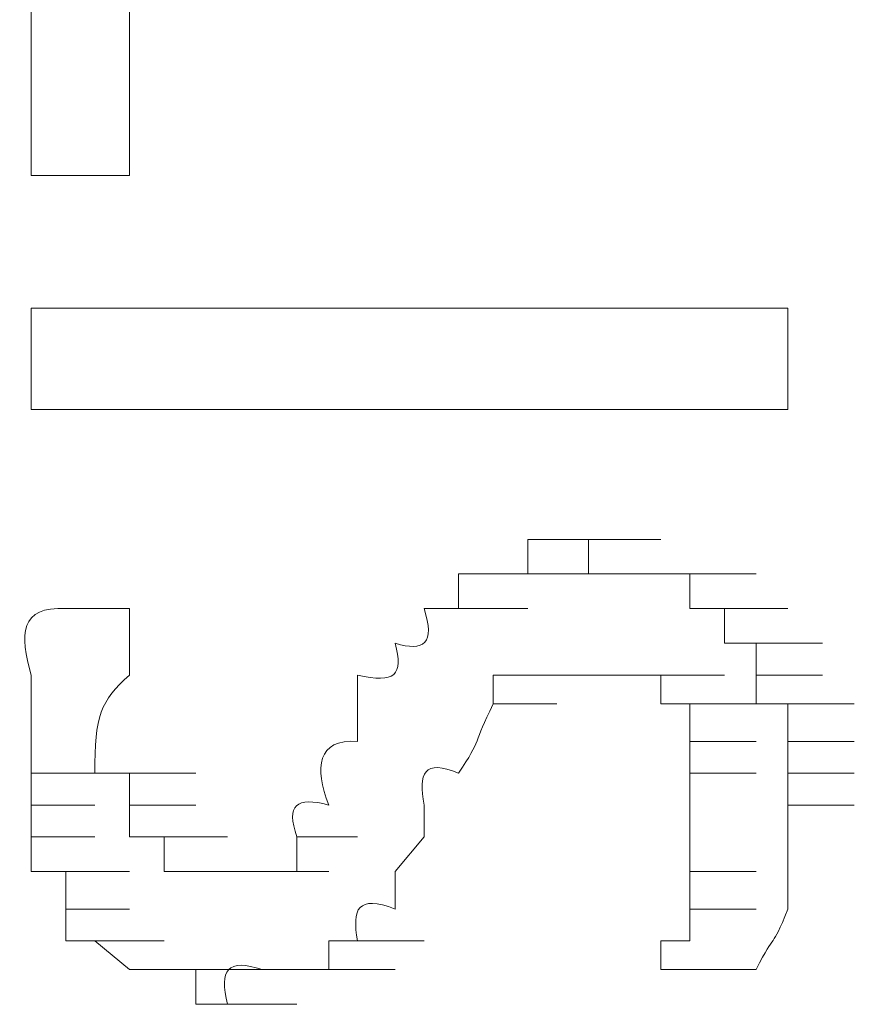
# Model space of a CAD drawing. Units: inches. Extents: x -871 to 1355, y -503 to 1088.
# Drawn here: x -668 to -666, y 242 to 245 of the extents above; entities that cross this region are included whole.
import ezdxf

# ---------------------------------------------------------------- set-up
doc = ezdxf.new("R2010")
doc.units = ezdxf.units.IN
doc.header["$MEASUREMENT"] = 0
doc.layers.add('图层 1', color=7, linetype='Continuous')

msp = doc.modelspace()

# ---------------------------------------------------------------- linework, layer by layer
at = {"layer": '图层 1', "color": 7, "lineweight": 0}
for points in [[(-668.1151, 244.5546), (-668.1151, 246.2406)], [(-667.8197, 245.2412), (-667.8197, 244.5546)], [(-667.8197, 244.5546), (-668.1151, 244.5546)], [(-668.1151, 243.8507), (-668.1151, 244.1549)], [(-668.1151, 244.1549), (-665.8382, 244.1549)], [(-665.8382, 243.8507), (-668.1151, 243.8507)], [(-666.8289, 243.251), (-666.8289, 243.3553)], [(-666.8289, 243.3553), (-666.6203, 243.3553)], [(-666.8289, 243.3553), (-666.6203, 243.3553)], [(-666.8289, 243.3553), (-666.6203, 243.3553)], [(-666.8289, 243.3553), (-666.6203, 243.3553)], [(-666.8289, 243.3553), (-666.6203, 243.3553)], [(-666.8289, 243.3553), (-666.6203, 243.3553)], [(-666.8289, 243.3553), (-666.6203, 243.3553)], [(-666.8289, 243.3553), (-666.6203, 243.3553)], [(-666.8289, 243.3553), (-666.6203, 243.3553)], [(-666.8289, 243.3553), (-666.6203, 243.3553)], [(-666.8289, 243.3553), (-666.6203, 243.3553)], [(-666.8289, 243.3553), (-666.7246, 243.3553)], [(-666.7246, 243.3553), (-666.5334, 243.3553)], [(-666.7246, 243.3553), (-666.5334, 243.3553)], [(-666.7246, 243.3553), (-666.5334, 243.3553)], [(-666.7246, 243.3553), (-666.5334, 243.3553)], [(-666.7246, 243.3553), (-666.5334, 243.3553)], [(-666.7246, 243.3553), (-666.5334, 243.3553)], [(-666.7246, 243.3553), (-666.5334, 243.3553)], [(-666.7246, 243.3553), (-666.5334, 243.3553)], [(-666.7246, 243.3553), (-666.5334, 243.3553)], [(-666.7246, 243.3553), (-666.5334, 243.3553)], [(-666.7246, 243.3553), (-666.5334, 243.3553)], [(-666.7246, 243.3553), (-666.5334, 243.3553)], [(-666.7246, 243.3553), (-666.5334, 243.3553)], [(-666.7246, 243.3553), (-666.5334, 243.3553)], [(-666.7246, 243.3553), (-666.5334, 243.3553)], [(-666.7246, 243.3553), (-666.5334, 243.3553)], [(-666.7246, 243.3553), (-666.5334, 243.3553)], [(-666.7246, 243.3553), (-666.5334, 243.3553)], [(-666.7246, 243.3553), (-666.6203, 243.3553)], [(-667.8197, 243.251), (-668.0109, 243.251)], [(-666.9332, 243.251), (-666.7246, 243.251)], [(-666.9332, 243.251), (-666.7246, 243.251)], [(-666.9332, 243.251), (-666.7246, 243.251)], [(-666.9332, 243.251), (-666.7246, 243.251)], [(-666.9332, 243.251), (-666.7246, 243.251)], [(-666.9332, 243.251), (-666.7246, 243.251)], [(-666.9332, 243.251), (-666.7246, 243.251)], [(-666.9332, 243.251), (-666.7246, 243.251)], [(-666.9332, 243.251), (-666.7246, 243.251)], [(-666.9332, 243.251), (-666.7246, 243.251)], [(-666.9332, 243.251), (-666.7246, 243.251)], [(-666.9332, 243.251), (-666.7246, 243.251)], [(-666.9332, 243.251), (-666.7246, 243.251)], [(-666.9332, 243.251), (-666.7246, 243.251)], [(-666.9332, 243.251), (-666.8289, 243.251)], [(-666.8289, 243.251), (-666.6203, 243.251)], [(-666.8289, 243.251), (-666.6203, 243.251)], [(-666.8289, 243.251), (-666.6203, 243.251)], [(-666.8289, 243.251), (-666.6203, 243.251)], [(-666.8289, 243.251), (-666.6203, 243.251)], [(-666.8289, 243.251), (-666.6203, 243.251)], [(-667.1331, 243.0511), (-667.1331, 242.9642)], [(-666.6203, 243.0511), (-666.7246, 243.0511)], [(-666.7246, 243.0511), (-666.5334, 243.0511)], [(-666.7246, 243.0511), (-666.7246, 242.9642)], [(-667.1331, 242.9642), (-667.1331, 242.8513)], [(-666.7246, 242.9642), (-666.5334, 242.9642)], [(-666.7246, 242.9642), (-666.5334, 242.9642)], [(-666.7246, 242.9642), (-666.5334, 242.9642)], [(-666.7246, 242.9642), (-666.5334, 242.9642)], [(-666.7246, 242.9642), (-666.5334, 242.9642)], [(-666.7246, 242.9642), (-666.5334, 242.9642)], [(-666.7246, 242.9642), (-666.5334, 242.9642)], [(-666.7246, 242.9642), (-666.5334, 242.9642)], [(-666.7246, 242.9642), (-666.5334, 242.9642)], [(-666.7246, 242.9642), (-666.5334, 242.9642)], [(-666.7246, 242.9642), (-666.5334, 242.9642)], [(-666.7246, 242.9642), (-666.5334, 242.9642)], [(-666.7246, 242.9642), (-666.5334, 242.9642)], [(-666.7246, 242.9642), (-666.5334, 242.9642)], [(-666.7246, 242.9642), (-666.5334, 242.9642)], [(-666.7246, 242.9642), (-666.5334, 242.9642)], [(-666.7246, 242.9642), (-666.5334, 242.9642)], [(-666.7246, 242.9642), (-666.5334, 242.9642)], [(-668.1151, 242.6601), (-668.1151, 242.7557)], [(-668.1151, 242.7557), (-667.924, 242.7557)], [(-668.1151, 242.7557), (-667.924, 242.7557)], [(-668.1151, 242.7557), (-667.924, 242.7557)], [(-668.1151, 242.7557), (-667.924, 242.7557)], [(-668.1151, 242.7557), (-667.924, 242.7557)], [(-668.1151, 242.7557), (-667.924, 242.7557)], [(-668.1151, 242.7557), (-667.924, 242.7557)], [(-668.1151, 242.7557), (-667.924, 242.7557)], [(-668.1151, 242.7557), (-667.924, 242.7557)], [(-668.1151, 242.7557), (-667.924, 242.7557)], [(-667.924, 242.7557), (-667.7154, 242.7557)], [(-667.924, 242.7557), (-667.7154, 242.7557)], [(-667.924, 242.7557), (-667.8197, 242.7557)], [(-667.8197, 242.7557), (-667.6198, 242.7557)], [(-667.8197, 242.7557), (-667.6198, 242.7557)], [(-667.8197, 242.7557), (-667.6198, 242.7557)], [(-667.8197, 242.7557), (-667.6198, 242.7557)], [(-667.8197, 242.7557), (-667.6198, 242.7557)], [(-667.8197, 242.7557), (-667.6198, 242.7557)], [(-667.8197, 242.7557), (-667.6198, 242.7557)], [(-667.8197, 242.7557), (-667.6198, 242.7557)], [(-667.8197, 242.7557), (-667.6198, 242.7557)], [(-667.8197, 242.7557), (-667.6198, 242.7557)], [(-667.8197, 242.7557), (-667.6198, 242.7557)], [(-667.8197, 242.7557), (-667.8197, 242.6601)], [(-668.1151, 242.5645), (-668.1151, 242.6601)], [(-668.1151, 242.6601), (-667.924, 242.6601)], [(-668.1151, 242.6601), (-667.924, 242.6601)], [(-668.1151, 242.6601), (-667.924, 242.6601)], [(-668.1151, 242.6601), (-667.924, 242.6601)], [(-668.1151, 242.6601), (-667.924, 242.6601)], [(-668.1151, 242.6601), (-667.924, 242.6601)], [(-668.1151, 242.6601), (-667.924, 242.6601)], [(-668.1151, 242.6601), (-667.924, 242.6601)], [(-668.1151, 242.6601), (-667.924, 242.6601)], [(-668.1151, 242.6601), (-667.924, 242.6601)], [(-667.8197, 242.6601), (-667.6198, 242.6601)], [(-667.8197, 242.6601), (-667.6198, 242.6601)], [(-667.8197, 242.6601), (-667.6198, 242.6601)], [(-667.8197, 242.6601), (-667.6198, 242.6601)], [(-667.8197, 242.6601), (-667.6198, 242.6601)], [(-667.8197, 242.6601), (-667.6198, 242.6601)], [(-667.8197, 242.6601), (-667.6198, 242.6601)], [(-667.8197, 242.6601), (-667.6198, 242.6601)], [(-667.8197, 242.6601), (-667.6198, 242.6601)], [(-667.8197, 242.6601), (-667.6198, 242.6601)], [(-667.8197, 242.6601), (-667.6198, 242.6601)], [(-667.8197, 242.6601), (-667.6198, 242.6601)], [(-667.8197, 242.6601), (-667.6198, 242.6601)], [(-667.8197, 242.6601), (-667.6198, 242.6601)], [(-667.8197, 242.6601), (-667.6198, 242.6601)], [(-667.8197, 242.6601), (-667.6198, 242.6601)], [(-667.8197, 242.6601), (-667.6198, 242.6601)], [(-667.8197, 242.6601), (-667.6198, 242.6601)], [(-667.8197, 242.6601), (-667.6198, 242.6601)], [(-667.8197, 242.6601), (-667.6198, 242.6601)], [(-667.8197, 242.6601), (-667.6198, 242.6601)], [(-667.8197, 242.6601), (-667.6198, 242.6601)], [(-667.8197, 242.6601), (-667.8197, 242.5645)], [(-666.9332, 242.5645), (-666.9332, 242.6601)], [(-668.1151, 242.4602), (-668.1151, 242.5645)], [(-668.1151, 242.5645), (-667.924, 242.5645)], [(-668.1151, 242.5645), (-667.924, 242.5645)], [(-668.1151, 242.5645), (-667.924, 242.5645)], [(-668.1151, 242.5645), (-667.924, 242.5645)], [(-668.1151, 242.5645), (-667.924, 242.5645)], [(-668.1151, 242.5645), (-667.924, 242.5645)], [(-668.1151, 242.5645), (-667.924, 242.5645)], [(-668.1151, 242.5645), (-667.924, 242.5645)], [(-668.1151, 242.5645), (-667.924, 242.5645)], [(-668.1151, 242.5645), (-667.924, 242.5645)], [(-668.1151, 242.5645), (-667.924, 242.5645)], [(-668.1151, 242.5645), (-667.924, 242.5645)], [(-667.8197, 242.5645), (-667.6198, 242.5645)], [(-667.8197, 242.5645), (-667.6198, 242.5645)], [(-667.8197, 242.5645), (-667.6198, 242.5645)], [(-667.8197, 242.5645), (-667.6198, 242.5645)], [(-667.8197, 242.5645), (-667.6198, 242.5645)], [(-667.8197, 242.5645), (-667.6198, 242.5645)], [(-667.8197, 242.5645), (-667.6198, 242.5645)], [(-667.8197, 242.5645), (-667.6198, 242.5645)], [(-667.8197, 242.5645), (-667.6198, 242.5645)], [(-667.8197, 242.5645), (-667.6198, 242.5645)], [(-667.8197, 242.5645), (-667.6198, 242.5645)], [(-667.8197, 242.5645), (-667.6198, 242.5645)], [(-667.8197, 242.5645), (-667.6198, 242.5645)], [(-667.8197, 242.5645), (-667.6198, 242.5645)], [(-667.8197, 242.5645), (-667.6198, 242.5645)], [(-667.8197, 242.5645), (-667.6198, 242.5645)], [(-667.8197, 242.5645), (-667.6198, 242.5645)], [(-667.8197, 242.5645), (-667.6198, 242.5645)], [(-667.8197, 242.5645), (-667.6198, 242.5645)], [(-667.8197, 242.5645), (-667.6198, 242.5645)], [(-667.8197, 242.5645), (-667.6198, 242.5645)], [(-667.8197, 242.5645), (-667.6198, 242.5645)], [(-667.8197, 242.5645), (-667.7154, 242.5645)], [(-667.7154, 242.5645), (-667.5242, 242.5645)], [(-667.7154, 242.5645), (-667.5242, 242.5645)], [(-667.7154, 242.5645), (-667.5242, 242.5645)], [(-667.7154, 242.5645), (-667.5242, 242.5645)], [(-667.7154, 242.5645), (-667.5242, 242.5645)], [(-667.7154, 242.5645), (-667.5242, 242.5645)], [(-667.7154, 242.5645), (-667.5242, 242.5645)], [(-667.7154, 242.5645), (-667.7154, 242.4602)], [(-667.3156, 242.4602), (-667.3156, 242.5645)], [(-667.3156, 242.5645), (-667.1331, 242.5645)], [(-667.3156, 242.5645), (-667.1331, 242.5645)], [(-667.3156, 242.5645), (-667.1331, 242.5645)], [(-667.3156, 242.5645), (-667.1331, 242.5645)], [(-667.3156, 242.5645), (-667.1331, 242.5645)], [(-667.3156, 242.5645), (-667.1331, 242.5645)], [(-667.3156, 242.5645), (-667.1331, 242.5645)], [(-667.3156, 242.5645), (-667.1331, 242.5645)], [(-667.3156, 242.5645), (-667.1331, 242.5645)], [(-667.3156, 242.5645), (-667.1331, 242.5645)], [(-667.3156, 242.5645), (-667.1331, 242.5645)], [(-667.3156, 242.5645), (-667.1331, 242.5645)], [(-667.3156, 242.5645), (-667.1331, 242.5645)], [(-667.0201, 242.4602), (-666.9332, 242.5645)], [(-668.0109, 242.4602), (-668.1151, 242.4602)], [(-668.1151, 242.4602), (-667.924, 242.4602)], [(-668.1151, 242.4602), (-667.924, 242.4602)], [(-668.1151, 242.4602), (-667.924, 242.4602)], [(-668.1151, 242.4602), (-667.924, 242.4602)], [(-668.1151, 242.4602), (-667.924, 242.4602)], [(-668.0109, 242.3472), (-668.0109, 242.4602)], [(-668.0109, 242.4602), (-667.8197, 242.4602)], [(-668.0109, 242.4602), (-667.8197, 242.4602)], [(-668.0109, 242.4602), (-667.8197, 242.4602)], [(-668.0109, 242.4602), (-667.8197, 242.4602)], [(-668.0109, 242.4602), (-667.8197, 242.4602)], [(-668.0109, 242.4602), (-667.8197, 242.4602)], [(-667.7154, 242.4602), (-667.5242, 242.4602)], [(-667.7154, 242.4602), (-667.5242, 242.4602)], [(-667.7154, 242.4602), (-667.5242, 242.4602)], [(-667.7154, 242.4602), (-667.5242, 242.4602)], [(-667.7154, 242.4602), (-667.5242, 242.4602)], [(-667.7154, 242.4602), (-667.5242, 242.4602)], [(-667.7154, 242.4602), (-667.5242, 242.4602)], [(-667.7154, 242.4602), (-667.5242, 242.4602)], [(-667.7154, 242.4602), (-667.5242, 242.4602)], [(-667.7154, 242.4602), (-667.5242, 242.4602)], [(-667.7154, 242.4602), (-667.5242, 242.4602)], [(-667.7154, 242.4602), (-667.5242, 242.4602)], [(-667.7154, 242.4602), (-667.5242, 242.4602)], [(-667.7154, 242.4602), (-667.5242, 242.4602)], [(-667.7154, 242.4602), (-667.5242, 242.4602)], [(-667.7154, 242.4602), (-667.5242, 242.4602)], [(-667.7154, 242.4602), (-667.5242, 242.4602)], [(-667.7154, 242.4602), (-667.5242, 242.4602)], [(-667.7154, 242.4602), (-667.5242, 242.4602)], [(-667.7154, 242.4602), (-667.5242, 242.4602)], [(-667.7154, 242.4602), (-667.5242, 242.4602)], [(-667.7154, 242.4602), (-667.5242, 242.4602)], [(-667.7154, 242.4602), (-667.5242, 242.4602)], [(-667.7154, 242.4602), (-667.5242, 242.4602)], [(-667.7154, 242.4602), (-667.6198, 242.4602)], [(-667.6198, 242.4602), (-667.4199, 242.4602)], [(-667.6198, 242.4602), (-667.4199, 242.4602)], [(-667.6198, 242.4602), (-667.4199, 242.4602)], [(-667.6198, 242.4602), (-667.4199, 242.4602)], [(-667.6198, 242.4602), (-667.4199, 242.4602)], [(-667.6198, 242.4602), (-667.4199, 242.4602)], [(-667.6198, 242.4602), (-667.4199, 242.4602)], [(-667.6198, 242.4602), (-667.4199, 242.4602)], [(-667.6198, 242.4602), (-667.4199, 242.4602)], [(-667.6198, 242.4602), (-667.4199, 242.4602)], [(-667.6198, 242.4602), (-667.4199, 242.4602)], [(-667.6198, 242.4602), (-667.4199, 242.4602)], [(-667.6198, 242.4602), (-667.4199, 242.4602)], [(-667.6198, 242.4602), (-667.4199, 242.4602)], [(-667.6198, 242.4602), (-667.4199, 242.4602)], [(-667.6198, 242.4602), (-667.4199, 242.4602)], [(-667.6198, 242.4602), (-667.4199, 242.4602)], [(-667.6198, 242.4602), (-667.4199, 242.4602)], [(-667.6198, 242.4602), (-667.4199, 242.4602)], [(-667.6198, 242.4602), (-667.4199, 242.4602)], [(-667.6198, 242.4602), (-667.4199, 242.4602)], [(-667.6198, 242.4602), (-667.4199, 242.4602)], [(-667.6198, 242.4602), (-667.4199, 242.4602)], [(-667.6198, 242.4602), (-667.4199, 242.4602)], [(-667.6198, 242.4602), (-667.4199, 242.4602)], [(-667.6198, 242.4602), (-667.5242, 242.4602)], [(-667.5242, 242.4602), (-667.3156, 242.4602)], [(-667.5242, 242.4602), (-667.3156, 242.4602)], [(-667.5242, 242.4602), (-667.3156, 242.4602)], [(-667.5242, 242.4602), (-667.3156, 242.4602)], [(-667.5242, 242.4602), (-667.3156, 242.4602)], [(-667.5242, 242.4602), (-667.3156, 242.4602)], [(-667.5242, 242.4602), (-667.3156, 242.4602)], [(-667.5242, 242.4602), (-667.3156, 242.4602)], [(-667.5242, 242.4602), (-667.3156, 242.4602)], [(-667.5242, 242.4602), (-667.3156, 242.4602)], [(-667.5242, 242.4602), (-667.3156, 242.4602)], [(-667.5242, 242.4602), (-667.3156, 242.4602)], [(-667.5242, 242.4602), (-667.3156, 242.4602)], [(-667.5242, 242.4602), (-667.3156, 242.4602)], [(-667.5242, 242.4602), (-667.3156, 242.4602)], [(-667.5242, 242.4602), (-667.3156, 242.4602)], [(-667.5242, 242.4602), (-667.3156, 242.4602)], [(-667.5242, 242.4602), (-667.3156, 242.4602)], [(-667.5242, 242.4602), (-667.3156, 242.4602)], [(-667.5242, 242.4602), (-667.3156, 242.4602)], [(-667.5242, 242.4602), (-667.3156, 242.4602)], [(-667.5242, 242.4602), (-667.3156, 242.4602)], [(-667.5242, 242.4602), (-667.3156, 242.4602)], [(-667.5242, 242.4602), (-667.4199, 242.4602)], [(-667.4199, 242.4602), (-667.22, 242.4602)], [(-667.4199, 242.4602), (-667.22, 242.4602)], [(-667.4199, 242.4602), (-667.22, 242.4602)], [(-667.4199, 242.4602), (-667.22, 242.4602)], [(-667.4199, 242.4602), (-667.22, 242.4602)], [(-667.4199, 242.4602), (-667.22, 242.4602)], [(-667.4199, 242.4602), (-667.22, 242.4602)], [(-667.4199, 242.4602), (-667.22, 242.4602)], [(-667.4199, 242.4602), (-667.22, 242.4602)], [(-667.4199, 242.4602), (-667.22, 242.4602)], [(-667.4199, 242.4602), (-667.22, 242.4602)], [(-667.4199, 242.4602), (-667.22, 242.4602)], [(-667.4199, 242.4602), (-667.22, 242.4602)], [(-667.4199, 242.4602), (-667.22, 242.4602)], [(-667.4199, 242.4602), (-667.22, 242.4602)], [(-667.4199, 242.4602), (-667.22, 242.4602)], [(-667.4199, 242.4602), (-667.22, 242.4602)], [(-667.4199, 242.4602), (-667.22, 242.4602)], [(-667.4199, 242.4602), (-667.22, 242.4602)], [(-667.4199, 242.4602), (-667.22, 242.4602)], [(-667.4199, 242.4602), (-667.22, 242.4602)], [(-667.4199, 242.4602), (-667.22, 242.4602)], [(-667.4199, 242.4602), (-667.22, 242.4602)], [(-667.4199, 242.4602), (-667.22, 242.4602)], [(-667.4199, 242.4602), (-667.22, 242.4602)], [(-667.4199, 242.4602), (-667.22, 242.4602)], [(-667.4199, 242.4602), (-667.22, 242.4602)], [(-667.4199, 242.4602), (-667.22, 242.4602)], [(-667.4199, 242.4602), (-667.22, 242.4602)], [(-667.4199, 242.4602), (-667.22, 242.4602)], [(-667.4199, 242.4602), (-667.22, 242.4602)], [(-667.4199, 242.4602), (-667.22, 242.4602)], [(-667.4199, 242.4602), (-667.22, 242.4602)], [(-667.4199, 242.4602), (-667.3156, 242.4602)], [(-667.0201, 242.3472), (-667.0201, 242.4602)], [(-668.0109, 242.2516), (-668.0109, 242.3472)], [(-668.0109, 242.3472), (-667.8197, 242.3472)], [(-668.0109, 242.3472), (-667.8197, 242.3472)], [(-668.0109, 242.3472), (-667.8197, 242.3472)], [(-668.0109, 242.3472), (-667.8197, 242.3472)], [(-668.0109, 242.3472), (-667.8197, 242.3472)], [(-668.0109, 242.3472), (-667.8197, 242.3472)], [(-668.0109, 242.3472), (-667.8197, 242.3472)], [(-668.0109, 242.3472), (-667.8197, 242.3472)], [(-668.0109, 242.3472), (-667.8197, 242.3472)], [(-668.0109, 242.3472), (-667.8197, 242.3472)], [(-668.0109, 242.3472), (-667.8197, 242.3472)], [(-668.0109, 242.3472), (-667.8197, 242.3472)], [(-668.0109, 242.3472), (-667.8197, 242.3472)], [(-668.0109, 242.3472), (-667.8197, 242.3472)], [(-668.0109, 242.3472), (-667.8197, 242.3472)], [(-667.924, 242.2516), (-668.0109, 242.2516)], [(-668.0109, 242.2516), (-667.8197, 242.2516)], [(-667.8197, 242.1647), (-667.924, 242.2516)], [(-667.924, 242.2516), (-667.7154, 242.2516)], [(-667.924, 242.2516), (-667.7154, 242.2516)], [(-667.924, 242.2516), (-667.7154, 242.2516)], [(-667.924, 242.2516), (-667.7154, 242.2516)], [(-667.924, 242.2516), (-667.7154, 242.2516)], [(-667.924, 242.2516), (-667.7154, 242.2516)], [(-667.924, 242.2516), (-667.7154, 242.2516)], [(-667.924, 242.2516), (-667.7154, 242.2516)], [(-667.924, 242.2516), (-667.7154, 242.2516)], [(-667.924, 242.2516), (-667.7154, 242.2516)], [(-667.924, 242.2516), (-667.7154, 242.2516)], [(-667.924, 242.2516), (-667.7154, 242.2516)], [(-667.924, 242.2516), (-667.7154, 242.2516)], [(-667.924, 242.2516), (-667.7154, 242.2516)], [(-667.924, 242.2516), (-667.7154, 242.2516)], [(-667.924, 242.2516), (-667.7154, 242.2516)], [(-667.924, 242.2516), (-667.7154, 242.2516)], [(-667.1331, 242.2516), (-667.22, 242.2516)], [(-667.22, 242.2516), (-667.0201, 242.2516)], [(-667.22, 242.2516), (-667.0201, 242.2516)], [(-667.22, 242.2516), (-667.0201, 242.2516)], [(-667.22, 242.2516), (-667.0201, 242.2516)], [(-667.22, 242.2516), (-667.0201, 242.2516)], [(-667.22, 242.2516), (-667.0201, 242.2516)], [(-667.22, 242.2516), (-667.22, 242.1647)], [(-667.1331, 242.2516), (-666.9332, 242.2516)], [(-667.1331, 242.2516), (-666.9332, 242.2516)], [(-667.1331, 242.2516), (-666.9332, 242.2516)], [(-667.1331, 242.2516), (-666.9332, 242.2516)], [(-667.1331, 242.2516), (-666.9332, 242.2516)], [(-667.1331, 242.2516), (-666.9332, 242.2516)], [(-667.1331, 242.2516), (-666.9332, 242.2516)], [(-667.1331, 242.2516), (-666.9332, 242.2516)], [(-667.1331, 242.2516), (-666.9332, 242.2516)], [(-667.1331, 242.2516), (-666.9332, 242.2516)], [(-667.1331, 242.2516), (-666.9332, 242.2516)], [(-667.1331, 242.2516), (-666.9332, 242.2516)], [(-667.7154, 242.1647), (-667.8197, 242.1647)], [(-667.8197, 242.1647), (-667.6198, 242.1647)], [(-667.8197, 242.1647), (-667.6198, 242.1647)], [(-667.8197, 242.1647), (-667.6198, 242.1647)], [(-667.8197, 242.1647), (-667.6198, 242.1647)], [(-667.8197, 242.1647), (-667.6198, 242.1647)], [(-667.8197, 242.1647), (-667.6198, 242.1647)], [(-667.8197, 242.1647), (-667.6198, 242.1647)], [(-667.8197, 242.1647), (-667.6198, 242.1647)], [(-667.8197, 242.1647), (-667.6198, 242.1647)], [(-667.8197, 242.1647), (-667.6198, 242.1647)], [(-667.8197, 242.1647), (-667.6198, 242.1647)], [(-667.8197, 242.1647), (-667.6198, 242.1647)], [(-667.8197, 242.1647), (-667.6198, 242.1647)], [(-667.8197, 242.1647), (-667.6198, 242.1647)], [(-667.8197, 242.1647), (-667.6198, 242.1647)], [(-667.6198, 242.1647), (-667.7154, 242.1647)], [(-667.7154, 242.1647), (-667.5242, 242.1647)], [(-667.7154, 242.1647), (-667.5242, 242.1647)], [(-667.7154, 242.1647), (-667.5242, 242.1647)], [(-667.7154, 242.1647), (-667.5242, 242.1647)], [(-667.7154, 242.1647), (-667.5242, 242.1647)], [(-667.7154, 242.1647), (-667.5242, 242.1647)], [(-667.7154, 242.1647), (-667.5242, 242.1647)], [(-667.7154, 242.1647), (-667.5242, 242.1647)], [(-667.7154, 242.1647), (-667.5242, 242.1647)], [(-667.7154, 242.1647), (-667.5242, 242.1647)], [(-667.7154, 242.1647), (-667.5242, 242.1647)], [(-667.7154, 242.1647), (-667.5242, 242.1647)], [(-667.7154, 242.1647), (-667.5242, 242.1647)], [(-667.6198, 242.0604), (-667.6198, 242.1647)], [(-667.6198, 242.1647), (-667.4199, 242.1647)], [(-667.6198, 242.1647), (-667.4199, 242.1647)], [(-667.6198, 242.1647), (-667.4199, 242.1647)], [(-667.6198, 242.1647), (-667.4199, 242.1647)], [(-667.6198, 242.1647), (-667.4199, 242.1647)], [(-667.6198, 242.1647), (-667.4199, 242.1647)], [(-667.6198, 242.1647), (-667.4199, 242.1647)], [(-667.6198, 242.1647), (-667.4199, 242.1647)], [(-667.6198, 242.1647), (-667.4199, 242.1647)], [(-667.6198, 242.1647), (-667.4199, 242.1647)], [(-667.6198, 242.1647), (-667.4199, 242.1647)], [(-667.3156, 242.1647), (-667.4199, 242.1647)], [(-667.4199, 242.1647), (-667.22, 242.1647)], [(-667.4199, 242.1647), (-667.22, 242.1647)], [(-667.4199, 242.1647), (-667.22, 242.1647)], [(-667.4199, 242.1647), (-667.22, 242.1647)], [(-667.4199, 242.1647), (-667.22, 242.1647)], [(-667.4199, 242.1647), (-667.22, 242.1647)], [(-667.4199, 242.1647), (-667.22, 242.1647)], [(-667.4199, 242.1647), (-667.22, 242.1647)], [(-667.4199, 242.1647), (-667.22, 242.1647)], [(-667.4199, 242.1647), (-667.22, 242.1647)], [(-667.4199, 242.1647), (-667.22, 242.1647)], [(-667.4199, 242.1647), (-667.22, 242.1647)], [(-667.4199, 242.1647), (-667.22, 242.1647)], [(-667.4199, 242.1647), (-667.22, 242.1647)], [(-667.22, 242.1647), (-667.3156, 242.1647)], [(-667.3156, 242.1647), (-667.1331, 242.1647)], [(-667.3156, 242.1647), (-667.1331, 242.1647)], [(-667.3156, 242.1647), (-667.1331, 242.1647)], [(-667.3156, 242.1647), (-667.1331, 242.1647)], [(-667.3156, 242.1647), (-667.1331, 242.1647)], [(-667.3156, 242.1647), (-667.1331, 242.1647)], [(-667.3156, 242.1647), (-667.1331, 242.1647)], [(-667.3156, 242.1647), (-667.1331, 242.1647)], [(-667.3156, 242.1647), (-667.1331, 242.1647)], [(-667.3156, 242.1647), (-667.1331, 242.1647)], [(-667.3156, 242.1647), (-667.1331, 242.1647)], [(-667.3156, 242.1647), (-667.1331, 242.1647)], [(-667.3156, 242.1647), (-667.1331, 242.1647)], [(-667.3156, 242.1647), (-667.1331, 242.1647)], [(-667.3156, 242.1647), (-667.1331, 242.1647)], [(-667.3156, 242.1647), (-667.1331, 242.1647)], [(-667.3156, 242.1647), (-667.1331, 242.1647)], [(-667.3156, 242.1647), (-667.1331, 242.1647)], [(-667.3156, 242.1647), (-667.1331, 242.1647)], [(-667.22, 242.1647), (-667.0201, 242.1647)], [(-667.22, 242.1647), (-667.0201, 242.1647)], [(-667.22, 242.1647), (-667.0201, 242.1647)], [(-667.22, 242.1647), (-667.0201, 242.1647)], [(-667.22, 242.1647), (-667.0201, 242.1647)], [(-667.22, 242.1647), (-667.0201, 242.1647)], [(-667.22, 242.1647), (-667.0201, 242.1647)], [(-667.22, 242.1647), (-667.0201, 242.1647)], [(-667.22, 242.1647), (-667.0201, 242.1647)], [(-667.22, 242.1647), (-667.0201, 242.1647)], [(-667.22, 242.1647), (-667.0201, 242.1647)], [(-667.22, 242.1647), (-667.0201, 242.1647)], [(-667.22, 242.1647), (-667.0201, 242.1647)], [(-667.22, 242.1647), (-667.0201, 242.1647)], [(-667.5242, 242.0604), (-667.6198, 242.0604)], [(-667.5242, 242.0604), (-667.3156, 242.0604)], [(-667.5242, 242.0604), (-667.3156, 242.0604)], [(-667.5242, 242.0604), (-667.3156, 242.0604)], [(-667.5242, 242.0604), (-667.3156, 242.0604)], [(-667.5242, 242.0604), (-667.3156, 242.0604)]]:
    msp.add_lwpolyline(points, dxfattribs=at)
at = {"layer": '图层 1', "color": 7, "lineweight": 9}
for points in [[(-665.8382, 244.1549), (-665.8382, 243.8507)], [(-666.6203, 243.3553), (-666.6203, 243.4596)], [(-666.6203, 243.4596), (-666.5334, 243.4596)], [(-666.5334, 243.4596), (-666.3335, 243.4596)], [(-666.5334, 243.4596), (-666.3335, 243.4596)], [(-666.5334, 243.4596), (-666.3335, 243.4596)], [(-666.5334, 243.4596), (-666.3335, 243.4596)], [(-666.5334, 243.4596), (-666.3335, 243.4596)], [(-666.5334, 243.4596), (-666.3335, 243.4596)], [(-666.5334, 243.4596), (-666.3335, 243.4596)], [(-666.5334, 243.4596), (-666.3335, 243.4596)], [(-666.5334, 243.4596), (-666.3335, 243.4596)], [(-666.5334, 243.4596), (-666.3335, 243.4596)], [(-666.5334, 243.4596), (-666.3335, 243.4596)], [(-666.5334, 243.4596), (-666.3335, 243.4596)], [(-666.5334, 243.4596), (-666.4378, 243.4596)], [(-666.4378, 243.4596), (-666.2206, 243.4596)], [(-666.4378, 243.4596), (-666.2206, 243.4596)], [(-666.4378, 243.4596), (-666.2206, 243.4596)], [(-666.4378, 243.4596), (-666.2206, 243.4596)], [(-666.4378, 243.4596), (-666.2206, 243.4596)], [(-666.4378, 243.4596), (-666.2206, 243.4596)], [(-666.4378, 243.4596), (-666.4378, 243.3553)], [(-666.6203, 243.3553), (-666.4378, 243.3553)], [(-666.6203, 243.3553), (-666.4378, 243.3553)], [(-666.6203, 243.3553), (-666.4378, 243.3553)], [(-666.6203, 243.3553), (-666.4378, 243.3553)], [(-666.6203, 243.3553), (-666.4378, 243.3553)], [(-666.6203, 243.3553), (-666.4378, 243.3553)], [(-666.6203, 243.3553), (-666.4378, 243.3553)], [(-666.6203, 243.3553), (-666.4378, 243.3553)], [(-666.6203, 243.3553), (-666.4378, 243.3553)], [(-666.6203, 243.3553), (-666.4378, 243.3553)], [(-666.6203, 243.3553), (-666.4378, 243.3553)], [(-666.6203, 243.3553), (-666.4378, 243.3553)], [(-666.6203, 243.3553), (-666.4378, 243.3553)], [(-666.6203, 243.3553), (-666.4378, 243.3553)], [(-666.4378, 243.3553), (-666.2206, 243.3553)], [(-666.4378, 243.3553), (-666.2206, 243.3553)], [(-666.4378, 243.3553), (-666.2206, 243.3553)], [(-666.4378, 243.3553), (-666.3335, 243.3553)], [(-666.3335, 243.3553), (-666.1337, 243.3553)], [(-666.3335, 243.3553), (-666.1337, 243.3553)], [(-666.3335, 243.3553), (-666.1337, 243.3553)], [(-666.3335, 243.3553), (-666.1337, 243.3553)], [(-666.3335, 243.3553), (-666.1337, 243.3553)], [(-666.3335, 243.3553), (-666.1337, 243.3553)], [(-666.3335, 243.3553), (-666.1337, 243.3553)], [(-666.3335, 243.3553), (-666.1337, 243.3553)], [(-666.3335, 243.3553), (-666.1337, 243.3553)], [(-666.3335, 243.3553), (-666.1337, 243.3553)], [(-666.3335, 243.3553), (-666.1337, 243.3553)], [(-666.3335, 243.3553), (-666.1337, 243.3553)], [(-666.3335, 243.3553), (-666.2206, 243.3553)], [(-666.2206, 243.3553), (-666.0294, 243.3553)], [(-666.2206, 243.3553), (-666.0294, 243.3553)], [(-666.2206, 243.3553), (-666.0294, 243.3553)], [(-666.2206, 243.3553), (-666.0294, 243.3553)], [(-666.2206, 243.3553), (-666.0294, 243.3553)], [(-666.2206, 243.3553), (-666.0294, 243.3553)], [(-666.2206, 243.3553), (-666.0294, 243.3553)], [(-666.2206, 243.3553), (-666.0294, 243.3553)], [(-666.2206, 243.3553), (-666.0294, 243.3553)], [(-666.2206, 243.3553), (-666.0294, 243.3553)], [(-666.2206, 243.3553), (-666.0294, 243.3553)], [(-666.2206, 243.3553), (-666.0294, 243.3553)], [(-666.2206, 243.3553), (-666.0294, 243.3553)], [(-666.2206, 243.3553), (-666.1337, 243.3553)], [(-666.1337, 243.3553), (-665.9338, 243.3553)], [(-666.1337, 243.3553), (-665.9338, 243.3553)], [(-666.1337, 243.3553), (-665.9338, 243.3553)], [(-666.1337, 243.3553), (-665.9338, 243.3553)], [(-666.1337, 243.3553), (-665.9338, 243.3553)], [(-666.1337, 243.3553), (-666.1337, 243.251)], [(-666.1337, 243.251), (-665.9338, 243.251)], [(-666.1337, 243.251), (-665.9338, 243.251)], [(-666.1337, 243.251), (-665.9338, 243.251)], [(-666.1337, 243.251), (-665.9338, 243.251)], [(-666.1337, 243.251), (-665.9338, 243.251)], [(-666.1337, 243.251), (-665.9338, 243.251)], [(-666.1337, 243.251), (-665.9338, 243.251)], [(-666.1337, 243.251), (-665.9338, 243.251)], [(-666.1337, 243.251), (-666.0294, 243.251)], [(-666.0294, 243.251), (-665.8382, 243.251)], [(-666.0294, 243.251), (-665.8382, 243.251)], [(-666.0294, 243.251), (-665.8382, 243.251)], [(-666.0294, 243.251), (-665.8382, 243.251)], [(-666.0294, 243.251), (-665.8382, 243.251)], [(-666.0294, 243.251), (-665.8382, 243.251)], [(-666.0294, 243.251), (-665.8382, 243.251)], [(-666.0294, 243.251), (-665.8382, 243.251)], [(-666.0294, 243.251), (-665.8382, 243.251)], [(-666.0294, 243.251), (-666.0294, 243.1467)], [(-666.0294, 243.1467), (-665.8382, 243.1467)], [(-666.0294, 243.1467), (-665.8382, 243.1467)], [(-666.0294, 243.1467), (-665.8382, 243.1467)], [(-666.0294, 243.1467), (-665.8382, 243.1467)], [(-666.0294, 243.1467), (-665.8382, 243.1467)], [(-666.0294, 243.1467), (-665.8382, 243.1467)], [(-666.0294, 243.1467), (-665.8382, 243.1467)], [(-666.0294, 243.1467), (-665.9338, 243.1467)], [(-665.9338, 243.1467), (-665.7339, 243.1467)], [(-665.9338, 243.1467), (-665.7339, 243.1467)], [(-665.9338, 243.1467), (-665.7339, 243.1467)], [(-665.9338, 243.1467), (-665.7339, 243.1467)], [(-665.9338, 243.1467), (-665.7339, 243.1467)], [(-665.9338, 243.1467), (-665.7339, 243.1467)], [(-665.9338, 243.1467), (-665.9338, 243.0511)], [(-666.5334, 243.0511), (-666.6203, 243.0511)], [(-666.6203, 243.0511), (-666.4378, 243.0511)], [(-666.6203, 243.0511), (-666.4378, 243.0511)], [(-666.6203, 243.0511), (-666.4378, 243.0511)], [(-666.6203, 243.0511), (-666.4378, 243.0511)], [(-666.6203, 243.0511), (-666.4378, 243.0511)], [(-666.6203, 243.0511), (-666.4378, 243.0511)], [(-666.6203, 243.0511), (-666.4378, 243.0511)], [(-666.6203, 243.0511), (-666.4378, 243.0511)], [(-666.6203, 243.0511), (-666.4378, 243.0511)], [(-666.6203, 243.0511), (-666.4378, 243.0511)], [(-666.6203, 243.0511), (-666.4378, 243.0511)], [(-666.6203, 243.0511), (-666.4378, 243.0511)], [(-666.6203, 243.0511), (-666.4378, 243.0511)], [(-666.6203, 243.0511), (-666.4378, 243.0511)], [(-666.6203, 243.0511), (-666.4378, 243.0511)], [(-666.6203, 243.0511), (-666.4378, 243.0511)], [(-666.6203, 243.0511), (-666.4378, 243.0511)], [(-666.6203, 243.0511), (-666.4378, 243.0511)], [(-666.6203, 243.0511), (-666.4378, 243.0511)], [(-666.6203, 243.0511), (-666.4378, 243.0511)], [(-666.6203, 243.0511), (-666.4378, 243.0511)], [(-666.6203, 243.0511), (-666.4378, 243.0511)], [(-666.6203, 243.0511), (-666.4378, 243.0511)], [(-666.6203, 243.0511), (-666.4378, 243.0511)], [(-666.6203, 243.0511), (-666.4378, 243.0511)], [(-666.6203, 243.0511), (-666.4378, 243.0511)], [(-666.6203, 243.0511), (-666.4378, 243.0511)], [(-666.6203, 243.0511), (-666.4378, 243.0511)], [(-666.4378, 243.0511), (-666.5334, 243.0511)], [(-666.5334, 243.0511), (-666.3335, 243.0511)], [(-666.5334, 243.0511), (-666.3335, 243.0511)], [(-666.5334, 243.0511), (-666.3335, 243.0511)], [(-666.5334, 243.0511), (-666.3335, 243.0511)], [(-666.5334, 243.0511), (-666.3335, 243.0511)], [(-666.5334, 243.0511), (-666.3335, 243.0511)], [(-666.5334, 243.0511), (-666.3335, 243.0511)], [(-666.5334, 243.0511), (-666.3335, 243.0511)], [(-666.5334, 243.0511), (-666.3335, 243.0511)], [(-666.5334, 243.0511), (-666.3335, 243.0511)], [(-666.5334, 243.0511), (-666.3335, 243.0511)], [(-666.5334, 243.0511), (-666.3335, 243.0511)], [(-666.5334, 243.0511), (-666.3335, 243.0511)], [(-666.5334, 243.0511), (-666.3335, 243.0511)], [(-666.5334, 243.0511), (-666.3335, 243.0511)], [(-666.5334, 243.0511), (-666.3335, 243.0511)], [(-666.5334, 243.0511), (-666.3335, 243.0511)], [(-666.5334, 243.0511), (-666.3335, 243.0511)], [(-666.5334, 243.0511), (-666.3335, 243.0511)], [(-666.5334, 243.0511), (-666.3335, 243.0511)], [(-666.5334, 243.0511), (-666.3335, 243.0511)], [(-666.3335, 243.0511), (-666.4378, 243.0511)], [(-666.4378, 243.0511), (-666.2206, 243.0511)], [(-666.4378, 243.0511), (-666.2206, 243.0511)], [(-666.4378, 243.0511), (-666.2206, 243.0511)], [(-666.4378, 243.0511), (-666.2206, 243.0511)], [(-666.4378, 243.0511), (-666.2206, 243.0511)], [(-666.4378, 243.0511), (-666.2206, 243.0511)], [(-666.4378, 243.0511), (-666.2206, 243.0511)], [(-666.4378, 243.0511), (-666.2206, 243.0511)], [(-666.4378, 243.0511), (-666.2206, 243.0511)], [(-666.4378, 243.0511), (-666.2206, 243.0511)], [(-666.4378, 243.0511), (-666.2206, 243.0511)], [(-666.4378, 243.0511), (-666.2206, 243.0511)], [(-666.4378, 243.0511), (-666.2206, 243.0511)], [(-666.4378, 243.0511), (-666.2206, 243.0511)], [(-666.4378, 243.0511), (-666.2206, 243.0511)], [(-666.4378, 243.0511), (-666.2206, 243.0511)], [(-666.4378, 243.0511), (-666.2206, 243.0511)], [(-666.4378, 243.0511), (-666.2206, 243.0511)], [(-666.2206, 243.0511), (-666.3335, 243.0511)], [(-666.3335, 243.0511), (-666.1337, 243.0511)], [(-666.3335, 243.0511), (-666.1337, 243.0511)], [(-666.3335, 243.0511), (-666.1337, 243.0511)], [(-666.3335, 243.0511), (-666.1337, 243.0511)], [(-666.3335, 243.0511), (-666.1337, 243.0511)], [(-666.3335, 243.0511), (-666.1337, 243.0511)], [(-666.3335, 243.0511), (-666.1337, 243.0511)], [(-666.3335, 243.0511), (-666.1337, 243.0511)], [(-666.3335, 243.0511), (-666.1337, 243.0511)], [(-666.3335, 243.0511), (-666.1337, 243.0511)], [(-666.3335, 243.0511), (-666.1337, 243.0511)], [(-666.3335, 243.0511), (-666.1337, 243.0511)], [(-666.3335, 243.0511), (-666.1337, 243.0511)], [(-666.3335, 243.0511), (-666.1337, 243.0511)], [(-666.3335, 243.0511), (-666.1337, 243.0511)], [(-666.3335, 243.0511), (-666.1337, 243.0511)], [(-666.3335, 243.0511), (-666.1337, 243.0511)], [(-666.3335, 243.0511), (-666.1337, 243.0511)], [(-666.3335, 243.0511), (-666.1337, 243.0511)], [(-666.3335, 243.0511), (-666.1337, 243.0511)], [(-666.3335, 243.0511), (-666.1337, 243.0511)], [(-666.3335, 243.0511), (-666.1337, 243.0511)], [(-666.3335, 243.0511), (-666.1337, 243.0511)], [(-666.3335, 243.0511), (-666.1337, 243.0511)], [(-666.2206, 242.9642), (-666.2206, 243.0511)], [(-666.2206, 243.0511), (-666.0294, 243.0511)], [(-666.2206, 243.0511), (-666.0294, 243.0511)], [(-666.2206, 243.0511), (-666.0294, 243.0511)], [(-666.2206, 243.0511), (-666.0294, 243.0511)], [(-666.2206, 243.0511), (-666.0294, 243.0511)], [(-666.2206, 243.0511), (-666.0294, 243.0511)], [(-666.2206, 243.0511), (-666.0294, 243.0511)], [(-665.9338, 243.0511), (-665.7339, 243.0511)], [(-665.9338, 243.0511), (-665.7339, 243.0511)], [(-665.9338, 243.0511), (-665.7339, 243.0511)], [(-665.9338, 243.0511), (-665.7339, 243.0511)], [(-665.9338, 243.0511), (-665.7339, 243.0511)], [(-665.9338, 243.0511), (-665.7339, 243.0511)], [(-665.9338, 243.0511), (-665.7339, 243.0511)], [(-665.9338, 243.0511), (-665.7339, 243.0511)], [(-665.9338, 243.0511), (-665.7339, 243.0511)], [(-665.9338, 243.0511), (-665.7339, 243.0511)], [(-665.9338, 243.0511), (-665.7339, 243.0511)], [(-665.9338, 243.0511), (-665.7339, 243.0511)], [(-665.9338, 243.0511), (-665.9338, 242.9642)], [(-666.1337, 242.9642), (-666.2206, 242.9642)], [(-666.2206, 242.9642), (-666.0294, 242.9642)], [(-666.2206, 242.9642), (-666.0294, 242.9642)], [(-666.2206, 242.9642), (-666.0294, 242.9642)], [(-666.2206, 242.9642), (-666.0294, 242.9642)], [(-666.2206, 242.9642), (-666.0294, 242.9642)], [(-666.2206, 242.9642), (-666.0294, 242.9642)], [(-666.2206, 242.9642), (-666.0294, 242.9642)], [(-666.2206, 242.9642), (-666.0294, 242.9642)], [(-666.2206, 242.9642), (-666.0294, 242.9642)], [(-666.2206, 242.9642), (-666.0294, 242.9642)], [(-666.2206, 242.9642), (-666.0294, 242.9642)], [(-666.2206, 242.9642), (-666.0294, 242.9642)], [(-666.2206, 242.9642), (-666.0294, 242.9642)], [(-666.2206, 242.9642), (-666.0294, 242.9642)], [(-666.2206, 242.9642), (-666.0294, 242.9642)], [(-666.2206, 242.9642), (-666.0294, 242.9642)], [(-666.2206, 242.9642), (-666.0294, 242.9642)], [(-666.2206, 242.9642), (-666.0294, 242.9642)], [(-666.2206, 242.9642), (-666.0294, 242.9642)], [(-666.2206, 242.9642), (-666.0294, 242.9642)], [(-666.2206, 242.9642), (-666.0294, 242.9642)], [(-666.2206, 242.9642), (-666.0294, 242.9642)], [(-666.2206, 242.9642), (-666.0294, 242.9642)], [(-666.1337, 242.8513), (-666.1337, 242.9642)], [(-666.1337, 242.9642), (-665.9338, 242.9642)], [(-666.1337, 242.9642), (-665.9338, 242.9642)], [(-666.1337, 242.9642), (-665.9338, 242.9642)], [(-665.9338, 242.9642), (-665.7339, 242.9642)], [(-665.9338, 242.9642), (-665.7339, 242.9642)], [(-665.9338, 242.9642), (-665.7339, 242.9642)], [(-665.9338, 242.9642), (-665.7339, 242.9642)], [(-665.9338, 242.9642), (-665.7339, 242.9642)], [(-665.9338, 242.9642), (-665.8382, 242.9642)], [(-665.8382, 242.9642), (-665.6383, 242.9642)], [(-665.8382, 242.9642), (-665.6383, 242.9642)], [(-665.8382, 242.9642), (-665.6383, 242.9642)], [(-665.8382, 242.9642), (-665.6383, 242.9642)], [(-665.8382, 242.9642), (-665.6383, 242.9642)], [(-665.8382, 242.9642), (-665.8382, 242.8513)], [(-666.1337, 242.7557), (-666.1337, 242.8513)], [(-666.1337, 242.8513), (-665.9338, 242.8513)], [(-666.1337, 242.8513), (-665.9338, 242.8513)], [(-666.1337, 242.8513), (-665.9338, 242.8513)], [(-666.1337, 242.8513), (-665.9338, 242.8513)], [(-666.1337, 242.8513), (-665.9338, 242.8513)], [(-666.1337, 242.8513), (-665.9338, 242.8513)], [(-666.1337, 242.8513), (-665.9338, 242.8513)], [(-666.1337, 242.8513), (-665.9338, 242.8513)], [(-666.1337, 242.8513), (-665.9338, 242.8513)], [(-666.1337, 242.8513), (-665.9338, 242.8513)], [(-666.1337, 242.8513), (-665.9338, 242.8513)], [(-666.1337, 242.8513), (-665.9338, 242.8513)], [(-666.1337, 242.8513), (-665.9338, 242.8513)], [(-666.1337, 242.8513), (-665.9338, 242.8513)], [(-666.1337, 242.8513), (-665.9338, 242.8513)], [(-666.1337, 242.8513), (-665.9338, 242.8513)], [(-666.1337, 242.8513), (-665.9338, 242.8513)], [(-666.1337, 242.8513), (-665.9338, 242.8513)], [(-666.1337, 242.8513), (-665.9338, 242.8513)], [(-666.1337, 242.8513), (-665.9338, 242.8513)], [(-666.1337, 242.8513), (-665.9338, 242.8513)], [(-665.8382, 242.8513), (-665.6383, 242.8513)], [(-665.8382, 242.8513), (-665.6383, 242.8513)], [(-665.8382, 242.8513), (-665.6383, 242.8513)], [(-665.8382, 242.8513), (-665.6383, 242.8513)], [(-665.8382, 242.8513), (-665.6383, 242.8513)], [(-665.8382, 242.8513), (-665.6383, 242.8513)], [(-665.8382, 242.8513), (-665.6383, 242.8513)], [(-665.8382, 242.8513), (-665.6383, 242.8513)], [(-665.8382, 242.8513), (-665.6383, 242.8513)], [(-665.8382, 242.8513), (-665.6383, 242.8513)], [(-665.8382, 242.8513), (-665.8382, 242.7557)], [(-666.1337, 242.7557), (-665.9338, 242.7557)], [(-666.1337, 242.7557), (-665.9338, 242.7557)], [(-666.1337, 242.7557), (-665.9338, 242.7557)], [(-666.1337, 242.7557), (-665.9338, 242.7557)], [(-666.1337, 242.7557), (-665.9338, 242.7557)], [(-666.1337, 242.7557), (-665.9338, 242.7557)], [(-666.1337, 242.7557), (-665.9338, 242.7557)], [(-666.1337, 242.7557), (-665.9338, 242.7557)], [(-666.1337, 242.7557), (-665.9338, 242.7557)], [(-666.1337, 242.7557), (-665.9338, 242.7557)], [(-666.1337, 242.7557), (-665.9338, 242.7557)], [(-666.1337, 242.7557), (-665.9338, 242.7557)], [(-666.1337, 242.7557), (-665.9338, 242.7557)], [(-666.1337, 242.7557), (-665.9338, 242.7557)], [(-666.1337, 242.7557), (-665.9338, 242.7557)], [(-665.8382, 242.7557), (-665.6383, 242.7557)], [(-665.8382, 242.7557), (-665.6383, 242.7557)], [(-665.8382, 242.7557), (-665.6383, 242.7557)], [(-665.8382, 242.7557), (-665.6383, 242.7557)], [(-665.8382, 242.7557), (-665.6383, 242.7557)], [(-665.8382, 242.7557), (-665.6383, 242.7557)], [(-665.8382, 242.7557), (-665.6383, 242.7557)], [(-665.8382, 242.7557), (-665.6383, 242.7557)], [(-665.8382, 242.7557), (-665.6383, 242.7557)], [(-665.8382, 242.7557), (-665.6383, 242.7557)], [(-665.8382, 242.7557), (-665.8382, 242.6601)], [(-665.8382, 242.6601), (-665.6383, 242.6601)], [(-665.8382, 242.6601), (-665.6383, 242.6601)], [(-665.8382, 242.6601), (-665.6383, 242.6601)], [(-665.8382, 242.6601), (-665.6383, 242.6601)], [(-666.1337, 242.4602), (-666.1337, 242.5645)], [(-666.1337, 242.3472), (-666.1337, 242.4602)], [(-666.1337, 242.4602), (-665.9338, 242.4602)], [(-666.1337, 242.2516), (-666.1337, 242.3472)], [(-666.1337, 242.3472), (-665.9338, 242.3472)], [(-666.2206, 242.1647), (-666.2206, 242.2516)], [(-666.2206, 242.2516), (-666.1337, 242.2516)], [(-665.9338, 242.1647), (-666.2206, 242.1647)]]:
    msp.add_lwpolyline(points, dxfattribs=at)
at = {"layer": '图层 1', "color": 7, "lineweight": 0}
for points in [[(-668.0109, 243.251), (-668.1499, 243.2597), (-668.1499, 243.1728), (-668.1151, 243.0511)], [(-667.8197, 243.251), (-667.8197, 243.1902), (-667.8197, 243.1207), (-667.8197, 243.0511)], [(-666.9332, 243.251), (-666.8984, 243.1467), (-666.9332, 243.1207), (-667.0201, 243.1467)], [(-667.0201, 243.1467), (-666.994, 243.0511), (-667.0201, 243.0251), (-667.1331, 243.0511)], [(-668.1151, 243.0511), (-668.1151, 242.9642), (-668.1151, 242.8513), (-668.1151, 242.7557)], [(-667.8197, 243.0511), (-667.9066, 242.9729), (-667.924, 242.9295), (-667.924, 242.7557)], [(-666.7246, 242.9642), (-666.7855, 242.8426), (-666.7594, 242.8599), (-666.8289, 242.7557)], [(-667.22, 242.6601), (-667.2635, 242.773), (-667.2548, 242.8599), (-667.1331, 242.8513)], [(-666.8289, 242.7557), (-666.9332, 242.7991), (-666.9506, 242.7557), (-666.9332, 242.6601)], [(-667.3156, 242.5645), (-667.3504, 242.6601), (-667.3156, 242.6861), (-667.22, 242.6601)], [(-667.1331, 242.2516), (-667.1505, 242.3472), (-667.1331, 242.3906), (-667.0201, 242.3472)], [(-667.5242, 242.0604), (-667.5503, 242.1647), (-667.5242, 242.1994), (-667.4199, 242.1647)]]:
    msp.add_open_spline(points, degree=3, dxfattribs=at)
at = {"layer": '图层 1', "color": 7, "lineweight": 9}
for points in [[(-666.1337, 242.5645), (-666.1337, 242.6253), (-666.1337, 242.6861), (-666.1337, 242.7557)], [(-665.8382, 242.3472), (-665.8382, 242.4602), (-665.8382, 242.5645), (-665.8382, 242.6601)], [(-665.9338, 242.1647), (-665.8729, 242.2864), (-665.8903, 242.2168), (-665.8382, 242.3472)]]:
    msp.add_open_spline(points, degree=3, dxfattribs=at)

doc.saveas('drawing.dxf')
